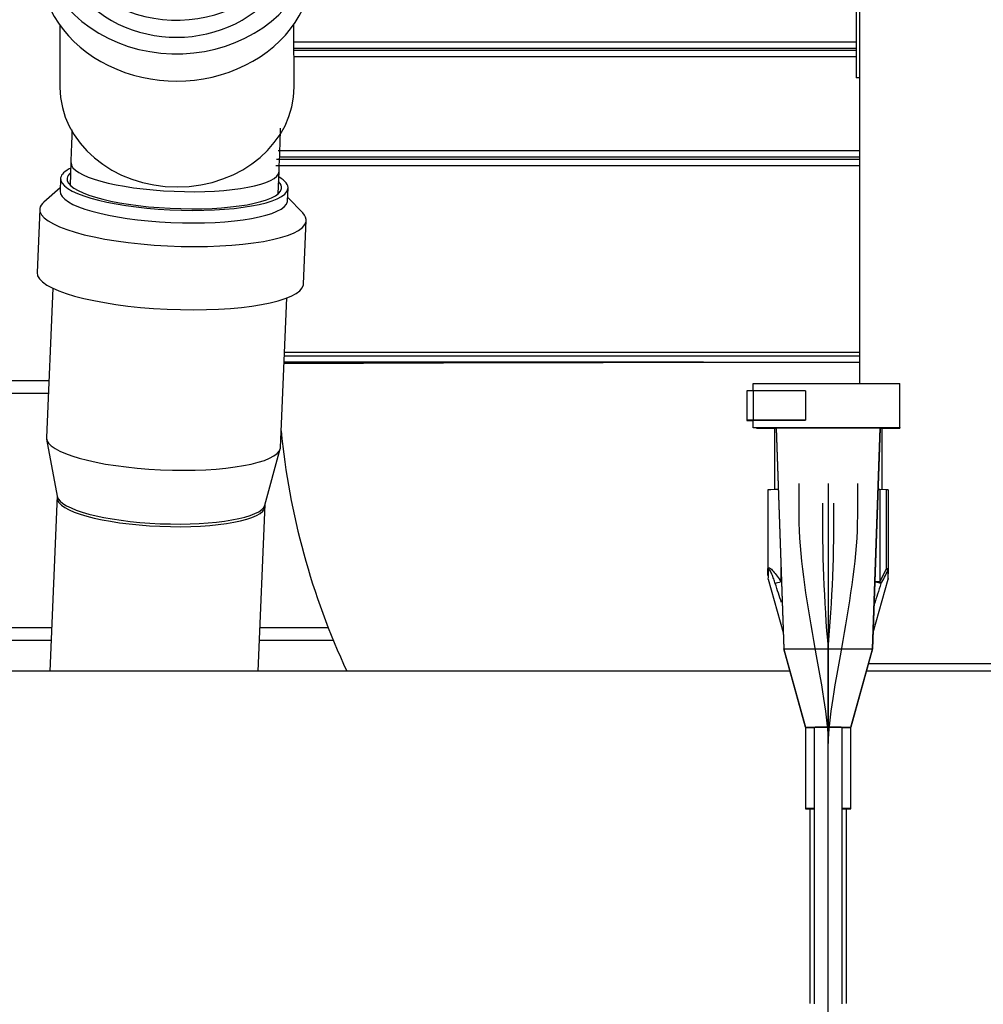
# Model space of a CAD drawing. Units: millimetres. Extents: x 0 to 1189, y -104 to 841.
# Drawn here: x 435 to 477, y 399 to 441 of the extents above; entities that cross this region are included whole.
import ezdxf
from ezdxf.enums import TextEntityAlignment as Align
from ezdxf.lldxf.tags import DXFTag

# ---------------------------------------------------------------- set-up
doc = ezdxf.new("R2010")
doc.units = ezdxf.units.MM
for name, color, linetype in [('00251359', 7, 'Continuous'), ('00265571-00000', 7, 'Continuous'), ('00310752', 7, 'Continuous'), ('00310762', 7, 'Continuous'), ('00362255_', 7, 'Continuous'), ('CAVO_1', 7, 'Continuous'), ('CAVO_2', 7, 'Continuous'), ('CONN._MOD._P_FEM', 7, 'Continuous'), ('CT17003_30-15', 7, 'Continuous'), ('CT17003_33_02', 7, 'Continuous'), ('Default', 7, 'Continuous'), ('FILO_1', 7, 'Continuous'), ('FILO_2', 7, 'Continuous'), ('FILO_3', 7, 'Continuous'), ('FILO_4', 7, 'Continuous'), ('FILO_5', 7, 'Continuous'), ('MOLEX_ADATTATORE', 7, 'Continuous')]:
    doc.layers.add(name, color=color, linetype=linetype)
doc.styles.add('SEACAD_Solid_Edge_ISO', font='seiso.ttf')
tags = doc.linetypes.add('CENTER2', pattern=[28.575, 19.05, -3.175, 3.175, -3.175]).pattern_tags.tags
tags[10:11] = [DXFTag(74, 4), DXFTag(75, 0), DXFTag(340, '0'), DXFTag(46, 0.0), DXFTag(50, 0.0), DXFTag(44, 0.0), DXFTag(45, 0.0)]
tags[8:9] = [DXFTag(74, 4), DXFTag(75, 0), DXFTag(340, '0'), DXFTag(46, 0.0), DXFTag(50, 0.0), DXFTag(44, 0.0), DXFTag(45, 0.0)]
tags[6:7] = [DXFTag(74, 4), DXFTag(75, 0), DXFTag(340, '0'), DXFTag(46, 0.0), DXFTag(50, 0.0), DXFTag(44, 0.0), DXFTag(45, 0.0)]
tags[4:5] = [DXFTag(74, 4), DXFTag(75, 0), DXFTag(340, '0'), DXFTag(46, 0.0), DXFTag(50, 0.0), DXFTag(44, 0.0), DXFTag(45, 0.0)]
doc.dimstyles.new('ISO', dxfattribs={"dimtxt": 10.5, "dimasz": 10.5, "dimexe": 5.25, "dimexo": 0, "dimgap": 2.625, "dimtad": 1, "dimdec": 0, "dimlfac": 3.571429, "dimtxsty": 'SEACAD_Solid_Edge_ISO', "dimblk1": '_SE_FILLED', "dimblk2": '_SE_FILLED', "dimsah": 1, "dimcen": 5.25, "dimadec": 0, "dimazin": 0, "dimtfac": 0.5, "dimtmove": 0, "dimatfit": 3, "dimfxl": 1, "dimarcsym": 0})

# ---------------------------------------------------------------- blocks, each defined once
blk = doc.blocks.new('SE')
at = {"layer": '00251359', "color": 7, "linetype": 'Continuous'}
for p, q in [((471.377, 448.648), (471.377, 425.8)), ((471.763, 413.758), (488.177, 413.758))]:
    blk.add_line(p, q, dxfattribs=at)
at = {"layer": '00265571-00000', "color": 7, "linetype": 'Continuous'}
for p in [(471.237, 443.158), (471.377, 438.958)]:
    blk.add_line(p, (471.237, 438.958), dxfattribs=at)
at = {"layer": '00310752', "color": 7, "linetype": 'Continuous'}
for p, q in [((436.955, 441.237), (436.962, 438.547)), ((447.042, 438.572), (447.035, 441.262)), ((437.439, 435.307), (437.399, 434.341)), ((446.351, 433.967), (446.392, 434.933)), ((436.84, 420.976), (436.837, 420.89)), ((445.789, 420.516), (445.792, 420.602))]:
    blk.add_line(p, q, dxfattribs=at)
for centre, radius, start, end in [((358.182, 438.973), 79.343, 357.35176, 358.37869), ((360.937, 438.894), 85.547, 357.346, 358.59399)]:
    blk.add_arc(centre, radius, start, end, dxfattribs=at)
for centre, major_axis, ratio, start_param, end_param in [((441.985, 445.002), (-5.88, -0.015), 0.852359, 0, 3.866593), ((441.984, 445.734), (-5.04, -0.013), 0.852359, 0, 3.651072), ((441.985, 445.002), (-5.04, -0.013), 0.852359, 0, 3.141593), ((441.988, 443.831), (-5.88, -0.015), 0.852359, 0, 3.141593), ((442.002, 438.56), (5.04, 0.013), 0.852359, 3.141593, 6.283185), ((441.916, 435.12), (4.476, -0.187), 0.23361, 3.141593, 6.283185), ((441.313, 420.703), (4.476, -0.187), 0.23361, 3.141593, 6.283185)]:
    blk.add_ellipse(centre, major_axis=major_axis, ratio=ratio, start_param=start_param, end_param=end_param, dxfattribs=at)
at = {"layer": '00310762', "color": 7, "linetype": 'Continuous'}
for p, q in [((436.99, 434.622), (436.968, 434.078)), ((436.974, 434.218), (436.276, 433.612)), ((446.759, 433.669), (446.782, 434.213)), ((447.41, 433.147), (446.765, 433.808)), ((436.094, 433.297), (435.981, 430.577)), ((447.451, 430.098), (447.564, 432.818)), ((436.653, 429.907), (436.384, 423.476)), ((446.456, 423.055), (446.724, 429.486)), ((436.389, 423.413), (436.846, 420.948)), ((445.785, 420.574), (446.446, 422.992)), ((436.84, 420.976), (436.525, 413.425)), ((445.492, 413.425), (445.792, 420.602))]:
    blk.add_line(p, q, dxfattribs=at)
for centre, major_axis, start_param, end_param in [((441.886, 434.418), (-4.896, 0.205), 5.86613, 6.252684), ((441.886, 434.418), (-4.616, 0.193), 6.036376, 6.252684), ((441.886, 434.418), (4.896, -0.205), 3.111092, 6.252684), ((441.886, 434.418), (4.616, -0.193), 3.111092, 6.252684), ((441.886, 434.418), (-4.616, 0.193), 3.111092, 3.388402), ((441.886, 434.418), (-4.896, 0.205), 3.111092, 3.558648), ((441.863, 433.874), (4.896, -0.205), 3.141593, 6.252684), ((441.829, 433.058), (-5.735, 0.24), 6.040554, 6.252684), ((441.863, 433.874), (-4.896, 0.205), 3.111092, 3.141594), ((441.829, 433.058), (5.735, -0.24), 3.111092, 6.252684), ((441.829, 433.058), (-5.735, 0.24), 3.111092, 3.384224), ((441.716, 430.338), (5.735, -0.24), 3.141593, 6.252684), ((441.716, 430.338), (-5.735, 0.24), 3.111092, 3.141593), ((441.42, 423.265), (5.036, -0.211), 3.141593, 6.252684), ((441.42, 423.265), (-5.036, 0.211), 3.111092, 3.141593), ((441.318, 420.817), (4.476, -0.187), 3.195009, 6.229769)]:
    blk.add_ellipse(centre, major_axis=major_axis, ratio=0.23361, start_param=start_param, end_param=end_param, dxfattribs=at)
at = {"layer": '00362255_', "color": 7, "linetype": 'Continuous'}
for p, q in [((471.237, 440.498), (447.037, 440.498)), ((471.237, 440.228), (447.038, 440.228)), ((471.237, 440.132), (447.038, 440.132)), ((471.237, 439.862), (447.038, 439.862)), ((471.377, 435.814), (446.35, 435.814)), ((471.377, 435.448), (446.289, 435.448)), ((471.377, 435.544), (446.394, 435.544)), ((471.377, 435.178), (446.255, 435.178)), ((471.377, 426.984), (446.62, 426.984)), ((471.377, 427.134), (446.626, 427.134)), ((460.341, 426.704), (464.659, 426.722)), ((460.341, 426.704), (460.341, 426.722)), ((460.341, 426.704), (446.606, 426.646)), ((460.341, 426.704), (446.607, 426.704))]:
    blk.add_line(p, q, dxfattribs=at)
for centre, radius, start, end in [((466.111, 6611.505), 6184.783, 269.9865513, 270.0489885), ((477.841, 426.778), 31.5, 185.4864, 205.0805)]:
    blk.add_arc(centre, radius, start, end, dxfattribs=at)
for points, knots in [([(460.341, 426.722), (460.147, 426.722), (459.755, 426.722), (459.165, 426.722), (458.569, 426.722), (457.97, 426.722), (457.368, 426.722), (456.767, 426.722), (456.166, 426.722), (455.57, 426.722), (454.341, 426.722), (452.526, 426.721), (450.376, 426.72), (448.615, 426.719), (447.323, 426.718), (446.779, 426.718), (446.596, 426.717), (446.586, 426.717)], [0, 0, 0, 0, 0.0132807, 0.026742, 0.0403753, 0.054171, 0.0681188, 0.0822075, 0.0964251, 0.1107589, 0.1251957, 0.1864232, 0.2501875, 0.313687, 0.375141, 0.4369199, 0.4403804, 0.4403804, 0.4403804, 0.4403804]), ([(464.659, 426.722), (463.966, 426.722), (463.251, 426.722), (461.803, 426.722), (461.07, 426.722), (460.341, 426.722)], [0, 0, 0, 0, 0.5, 0.5, 1, 1, 1, 1]), ([(446.579, 426.709), (446.585, 426.709), (446.767, 426.708), (447.301, 426.708), (448.6, 426.707), (450.274, 426.706), (452.415, 426.705), (454.591, 426.704), (456.437, 426.704), (457.657, 426.704), (458.57, 426.704), (459.484, 426.704), (460.065, 426.704), (460.341, 426.704)], [0.5587525, 0.5587525, 0.5587525, 0.5587525, 0.5609597, 0.6249262, 0.6845667, 0.7498717, 0.8047395, 0.8748364, 0.9180392, 0.9373838, 0.9603133, 0.9811588, 1, 1, 1, 1])]:
    blk.add_open_spline(points, degree=3, knots=knots, dxfattribs=at)
at = {"layer": 'CAVO_1', "color": 7, "linetype": 'CENTER2'}
blk.add_line((470.024, 390.157), (470.024, 410.305), dxfattribs=at)
at = {"layer": 'CAVO_1', "color": 7, "linetype": 'Continuous'}
for p, q in [((469.24, 407.499), (469.24, 399.116)), ((470.808, 399.115), (470.808, 407.497))]:
    blk.add_line(p, q, dxfattribs=at)
at = {"layer": 'CAVO_2', "color": 7, "linetype": 'CENTER2'}
blk.add_line((470.024, 390.207), (470.024, 414.368), dxfattribs=at)
at = {"layer": 'CAVO_2', "color": 7, "linetype": 'Continuous'}
for p, q in [((469.422, 411.001), (469.422, 399.112)), ((470.626, 399.112), (470.626, 411.001))]:
    blk.add_line(p, q, dxfattribs=at)
at = {"layer": 'CONN._MOD._P_FEM', "color": 7, "linetype": 'Continuous'}
for p, q in [((466.524, 425.485), (466.524, 424.225)), ((466.804, 425.8), (473.104, 425.8)), ((466.804, 425.487), (466.804, 425.8)), ((469.044, 425.487), (466.804, 425.487)), ((466.804, 425.487), (466.804, 424.227)), ((469.044, 425.487), (469.044, 424.227)), ((473.104, 423.91), (473.104, 425.8)), ((466.524, 424.225), (466.524, 424.21)), ((466.524, 424.21), (466.804, 424.21)), ((469.044, 424.227), (466.804, 424.227)), ((466.804, 423.91), (466.804, 424.225)), ((466.804, 424.225), (469.044, 424.225)), ((469.044, 424.225), (469.044, 424.227)), ((466.804, 423.9), (466.804, 423.91)), ((466.804, 423.91), (473.104, 423.91)), ((466.944, 423.9), (466.804, 423.9)), ((466.944, 423.887), (466.944, 423.9)), ((467.784, 423.888), (467.784, 423.902)), ((467.784, 423.902), (472.264, 423.902)), ((467.784, 423.902), (468.117, 414.38)), ((467.784, 423.888), (468.117, 414.368)), ((471.932, 414.38), (472.264, 423.902)), ((472.264, 423.888), (471.932, 414.368)), ((472.264, 423.888), (472.264, 423.902)), ((473.104, 423.91), (473.104, 423.887)), ((468.117, 414.38), (471.932, 414.38)), ((468.117, 414.38), (468.117, 414.368)), ((469.044, 411.017), (468.117, 414.38)), ((468.117, 414.368), (469.044, 411.008)), ((471.932, 414.38), (471.004, 411.017)), ((471.004, 411.008), (471.932, 414.368)), ((471.932, 414.38), (471.932, 414.368)), ((469.044, 411.017), (469.044, 411.008)), ((469.044, 411.017), (471.004, 411.017)), ((471.004, 411.017), (471.004, 411.008))]:
    blk.add_line(p, q, dxfattribs=at)
for centre, major_axis, start_param, end_param in [((466.804, 425.485), (0.28, 0), 1.570796, 3.141593), ((466.804, 424.225), (0.28, 0), 1.570796, 3.141593), ((470.024, 423.893), (3.166, 0), 3.37541, 3.926675), ((470.024, 423.893), (3.166, 0), -0.785083, -0.233817), ((470.024, 411.008), (0.98, 0), 3.141593, 4.036253), ((470.024, 411.008), (-0.56, 0), 3.141593, 6.283185), ((470.024, 411.008), (0.98, 0), 5.384494, 6.283185)]:
    blk.add_ellipse(centre, major_axis=major_axis, ratio=0.008727, start_param=start_param, end_param=end_param, dxfattribs=at)
at = {"layer": 'CT17003_30-15', "color": 7, "linetype": 'Continuous'}
for p, q in [((428.178, 425.938), (436.487, 425.938)), ((436.464, 425.378), (428.178, 425.378)), ((428.178, 415.298), (436.603, 415.298)), ((445.571, 415.298), (448.507, 415.298)), ((436.579, 414.738), (428.178, 414.738)), ((448.733, 414.738), (445.547, 414.738))]:
    blk.add_line(p, q, dxfattribs=at)
at = {"layer": 'CT17003_33_02', "color": 7, "linetype": 'Continuous'}
for p, q in [((468.377, 413.425), (425.323, 413.425)), ((503.652, 413.425), (471.671, 413.425))]:
    blk.add_line(p, q, dxfattribs=at)
at = {"layer": 'FILO_1', "color": 7, "linetype": 'CENTER2'}
blk.add_open_spline([(468.764, 421.505), (468.764, 421.038), (468.764, 420.571), (468.764, 420.105), (468.764, 416.811), (470.024, 412.382), (470.024, 410.305)], degree=3, knots=[0, 0, 0, 0, 0.5, 0.5, 0.5, 1, 1, 1, 1], dxfattribs=at)
at = {"layer": 'FILO_2', "color": 7, "linetype": 'CENTER2'}
blk.add_line((470.024, 421.505), (470.024, 410.305), dxfattribs=at)
at = {"layer": 'FILO_3', "color": 7, "linetype": 'CENTER2'}
blk.add_open_spline([(471.284, 421.505), (471.284, 421.038), (471.284, 420.571), (471.284, 420.105), (471.284, 416.811), (470.024, 412.382), (470.024, 410.305)], degree=3, knots=[0, 0, 0, 0, 0.5, 0.5, 0.5, 1, 1, 1, 1], dxfattribs=at)
at = {"layer": 'FILO_4', "color": 7, "linetype": 'CENTER2'}
blk.add_arc((533.2, 419.953), 63.422, 179.36763, 185.05166, dxfattribs=at)
at = {"layer": 'FILO_5', "color": 7, "linetype": 'CENTER2'}
blk.add_arc((406.848, 419.953), 63.422, 354.94834, 0.63237, dxfattribs=at)
at = {"layer": 'MOLEX_ADATTATORE', "color": 7, "linetype": 'Continuous'}
for p, q in [((467.714, 423.875), (467.714, 421.235)), ((472.334, 423.875), (472.334, 421.234)), ((467.434, 421.231), (467.434, 417.83)), ((472.252, 421.235), (472.252, 417.268)), ((472.532, 421.232), (472.252, 421.235)), ((472.532, 417.832), (472.532, 421.232)), ((472.614, 421.231), (472.614, 417.83)), ((467.434, 417.543), (467.434, 417.83)), ((467.994, 417.874), (467.994, 417.269)), ((472.054, 417.269), (472.054, 417.874)), ((472.252, 417.268), (472.532, 417.832)), ((472.614, 417.83), (472.614, 417.611)), ((467.434, 417.805), (467.434, 417.55)), ((472.614, 417.456), (472.614, 417.613)), ((467.442, 417.388), (468.091, 415.085)), ((471.957, 415.085), (472.605, 417.387)), ((469.044, 411.008), (469.044, 407.505)), ((471.004, 407.505), (471.004, 411.008))]:
    blk.add_line(p, q, dxfattribs=at)
for centre, radius, start, end in [((461.872, 417.74), 5.585, 356.3062, 0.1549), ((468.852, 419.356), 4.068, 327.8607, 336.8277), ((478.199, 417.741), 5.607, 179.8528, 183.6861), ((472.334, 417.456), 0.28, 345.6882, 0.0162)]:
    blk.add_arc(centre, radius, start, end, dxfattribs=at)
for centre, major_axis, ratio, start_param, end_param in [((467.994, 421.231), (0.56, 0), 0.008727, 1.781961, 3.141593), ((472.054, 421.233), (-0.28, 0), 0.008727, 3.926991, 4.279843), ((472.334, 421.231), (-0.28, 0), 0.008727, 3.141593, 3.926991), ((467.714, 417.83), (-0.28, 0), 0.690624, 0, 0.399787), ((472.334, 417.83), (-0.28, 0), 0.008727, 3.141593, 3.926991), ((472.334, 417.83), (0.258, -0.109), 0.37017, 0.307856, 0.865083), ((472.334, 417.83), (0.28, 0), 0.690624, 5.883398, 6.283185), ((467.994, 417.267), (0.267, 0.084), 0.008328, 1.56819, 2.707249), ((472.054, 417.267), (-0.28, 0), 0.008727, 3.926991, 4.712389), ((472.054, 417.267), (0.267, -0.084), 0.008328, 0.434344, 1.573403), ((472.054, 417.267), (0.239, -0.146), 0.466321, 0.495746, 0.926142), ((470.024, 407.505), (-0.98, 0), 0.008727, 5.388525, 6.283185), ((470.024, 407.505), (-0.98, 0), 0.008727, 0, 0.904539), ((470.024, 407.505), (-0.98, 0), 0.008727, 2.248371, 4.040284)]:
    blk.add_ellipse(centre, major_axis=major_axis, ratio=ratio, start_param=start_param, end_param=end_param, dxfattribs=at)
for points, knots in [([(467.434, 417.83), (467.434, 417.876), (467.458, 417.893), (467.549, 417.843), (467.608, 417.786), (467.779, 417.594), (467.892, 417.432), (467.994, 417.269)], [0, 0, 0, 0, 0.25, 0.25, 0.5, 0.5, 1, 1, 1, 1]), ([(467.751, 417.192), (467.729, 417.26), (467.706, 417.328), (467.658, 417.463), (467.632, 417.529), (467.591, 417.624), (467.577, 417.655), (467.547, 417.715), (467.532, 417.743), (467.508, 417.778), (467.5, 417.788), (467.485, 417.802), (467.478, 417.805), (467.467, 417.803), (467.463, 417.797), (467.458, 417.779), (467.457, 417.768), (467.456, 417.755)], [0, 0, 0, 0, 0.25, 0.25, 0.5, 0.5, 0.625, 0.625, 0.75, 0.75, 0.8125, 0.8125, 0.875, 0.875, 0.9375, 0.9375, 1, 1, 1, 1])]:
    blk.add_open_spline(points, degree=3, knots=knots, dxfattribs=at)
for points in [[(468.016, 416.376), (467.926, 416.647), (467.839, 416.919), (467.751, 417.192)], [(472.297, 417.192), (472.201, 416.893), (472.105, 416.595), (472.006, 416.297)]]:
    blk.add_open_spline(points, degree=3, dxfattribs=at)
blk = doc.blocks.new('DMBLK1')
at = {"layer": 'Default', "linetype": 'Continuous'}
for points in [[(614.236, 609.338), (612.486, 619.838), (610.736, 609.338)], [(614.236, 290.418), (610.736, 290.418), (612.486, 279.918)]]:
    blk.add_hatch(color=7, dxfattribs=at).paths.add_polyline_path(points)
at = {"layer": 'Default', "color": 7, "linetype": 'Continuous'}
for p, q in [((577.006, 619.838), (617.736, 619.838)), ((612.486, 279.918), (612.486, 619.838)), ((316.957, 279.918), (617.736, 279.918))]:
    blk.add_line(p, q, dxfattribs=at)
at = {"layer": 'Default', "color": 7, "linetype": 'Continuous', "style": 'SEACAD_Solid_Edge_ISO'}
for s, p in [('1214', (599.361, 451.883)), ('ca. ', (599.361, 426.635))]:
    blk.add_text(s, height=10.5, rotation=90, dxfattribs=at).set_placement(p, align=Align.TOP_LEFT)
blk = doc.blocks.new('_SE_FILLED')
at = {"color": 0}
blk.add_line((0, 0), (-1, 0), dxfattribs=at)
blk.add_solid([(0, 0), (-1, -0.1665), (-1, 0.1665), (0, 0)], dxfattribs=at)

msp = doc.modelspace()

# ---------------------------------------------------------------- block references
at = {"layer": 'Default'}
msp.add_blockref('SE', (0, 0), dxfattribs=at)

# ---------------------------------------------------------------- dimensions: what is measured, and where the dimension line sits
at = {"layer": 'Default', "color": 7, "linetype": 'Continuous'}
dim = msp.add_linear_dim(base=(612.486, 619.838), p1=(316.957, 279.918), p2=(577.006, 619.838), angle=90, text='\\A1;ca. <>', dimstyle='ISO', dxfattribs=at)
dim.commit()
dim.dimension.update_dxf_attribs({"geometry": 'DMBLK1', "text_midpoint": (612.486, 449.878), "dimtype": 160})

doc.saveas('drawing.dxf')
